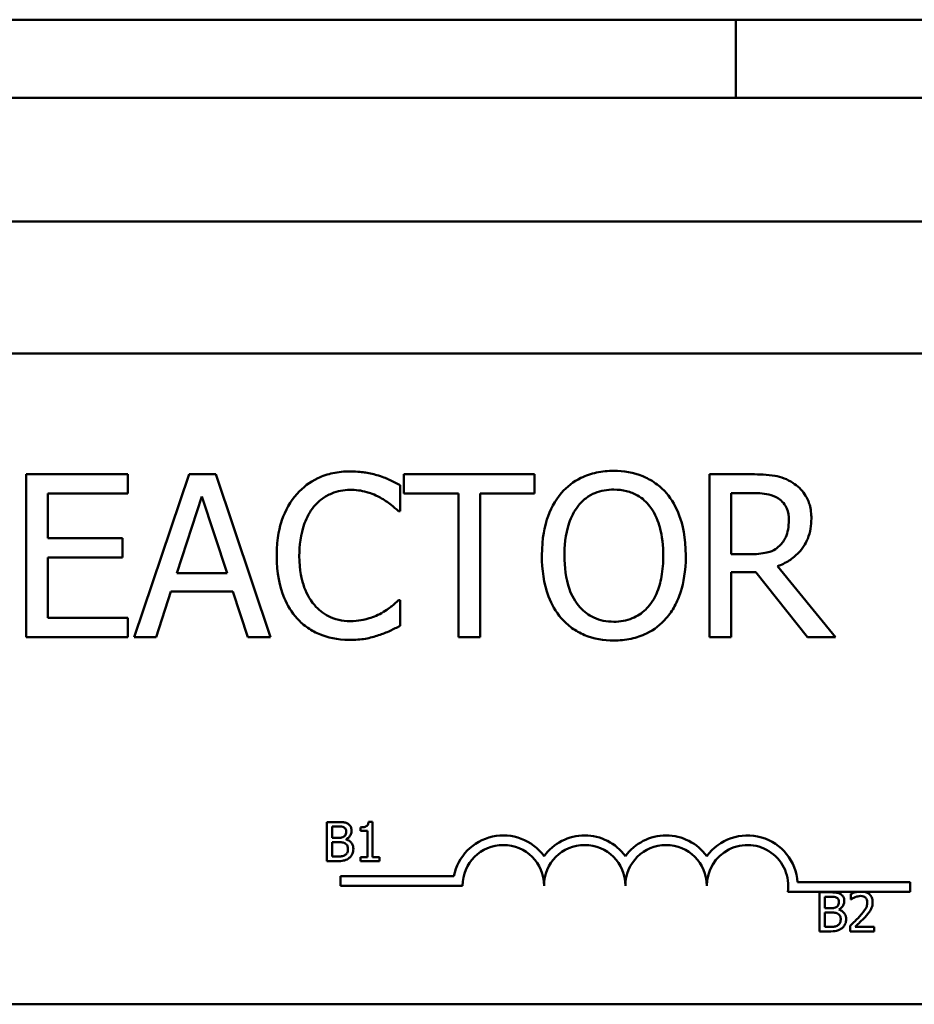
# Model space of a CAD drawing. Units: inches. Extents: x 0.05 to 2.15, y 0.02 to 1.67.
# Drawn here: x 0.85 to 0.87, y 0.81 to 0.82 of the extents above; entities that cross this region are included whole.
import ezdxf

# ---------------------------------------------------------------- set-up
doc = ezdxf.new("R2010")
doc.units = ezdxf.units.IN
doc.header["$LTSCALE"] = 0.1
doc.header["$MEASUREMENT"] = 0
doc.layers.add('Visible (ANSI)', color=7, linetype='Continuous', lineweight=50)

msp = doc.modelspace()

# ---------------------------------------------------------------- linework, layer by layer
at = {"layer": 'Visible (ANSI)'}
for p, q in [((0.8640009350305184, 0.8215925528536185), (0.8465009350305184, 0.8215925528536185)), ((0.8640009350305184, 0.8203925528536185), (0.8640009350305184, 0.8215925528536185)), ((0.8640009350305184, 0.8215925528536185), (0.8640009350305184, 0.8203925528536185)), ((0.8815009350305185, 0.8215925528536185), (0.8640009350305184, 0.8215925528536185)), ((0.8352347164247916, 0.8203925528536187), (0.8927671536362453, 0.8203925528536187)), ((0.8321278257276551, 0.8184925528536187), (0.8958740443333818, 0.8184925528536187)), ((0.8396921373039361, 0.8164647636222474), (0.8878921373039359, 0.8164647636222477)), ((0.8546657576606174, 0.8146079086626613), (0.8531017382351601, 0.8146079086626613)), ((0.8531017382351601, 0.8146079086626613), (0.8531017382351601, 0.8121079087002074)), ((0.8546657576606174, 0.8143121226055152), (0.8546657576606174, 0.8146079086626613)), ((0.8556037641295121, 0.8146079086626613), (0.8547609764598357, 0.8121079087002074)), ((0.8560130023729609, 0.8146079086626613), (0.8556037641295121, 0.8146079086626613)), ((0.8568557900426373, 0.8121079087002074), (0.8560130023729609, 0.8146079086626613)), ((0.8609117057029552, 0.8146079086626613), (0.8589019812598806, 0.8146079086626613)), ((0.8589019812598806, 0.8146079086626613), (0.8589019812598806, 0.8143121226055152)), ((0.8609117057029552, 0.8143121226055153), (0.8609117057029552, 0.8146079086626613)), ((0.8642423377436959, 0.8146079086626613), (0.8635980914000491, 0.8146079086626613)), ((0.8635980914000491, 0.8146079086626613), (0.8635980914000491, 0.8121079087002074)), ((0.8588472810986276, 0.8140406477311483), (0.8588472810986276, 0.8144417822470039)), ((0.8534339910664748, 0.813627357623903), (0.8534339910664748, 0.8143121226055152)), ((0.8534339910664748, 0.8143121226055152), (0.8546657576606174, 0.8143121226055152)), ((0.855415352462974, 0.8130904856708641), (0.8558002795236435, 0.8142675521037535)), ((0.8558002795236435, 0.8142675521037535), (0.8561872325162111, 0.8130904856708641)), ((0.8589019812598806, 0.8143121226055152), (0.8597407170657607, 0.8143121226055152)), ((0.8597407170657607, 0.8143121226055152), (0.8597407170657607, 0.8121079087002074)), ((0.860072969897075, 0.8121079087002074), (0.860072969897075, 0.8143121226055152)), ((0.860072969897075, 0.8143121226055152), (0.8609117057029552, 0.8143121226055152)), ((0.8639303442313638, 0.8143202263331083), (0.8642605711307801, 0.8143202263331083)), ((0.8639303442313638, 0.8133801939323152), (0.8639303442313638, 0.8143202263331083)), ((0.85882094398395, 0.8140406477311483), (0.8588472810986276, 0.8140406477311483)), ((0.8545826944527888, 0.813627357623903), (0.8534339910664748, 0.813627357623903)), ((0.8545826944527888, 0.813331571566757), (0.8545826944527888, 0.813627357623903)), ((0.8534339910664748, 0.8124036947573534), (0.8534339910664748, 0.813331571566757)), ((0.8534339910664748, 0.813331571566757), (0.8545826944527888, 0.813331571566757)), ((0.8642220784247134, 0.8133801939323152), (0.8639303442313638, 0.8133801939323152)), ((0.8655328563628881, 0.8121079087002074), (0.8646434722595516, 0.8131958341295735)), ((0.8561872325162111, 0.8130904856708641), (0.855415352462974, 0.8130904856708641)), ((0.8639303442313638, 0.8121079087002074), (0.8639303442313638, 0.8131026412622535)), ((0.8639303442313638, 0.8131026412622535), (0.8643112194282369, 0.8131026412622535)), ((0.8643112194282369, 0.8131026412622535), (0.8651013328685586, 0.8121079087002074)), ((0.8550972811549469, 0.8121079087002074), (0.8553241855275523, 0.8128068552051074)), ((0.8553241855275523, 0.8128068552051074), (0.856278399451633, 0.8128068552051074)), ((0.856278399451633, 0.8128068552051074), (0.8565053038242382, 0.8121079087002074)), ((0.8588472810986274, 0.8126751696317205), (0.8588229699158485, 0.8126751696317205)), ((0.8588472810986276, 0.8122780869796613), (0.8588472810986276, 0.8126751696317205)), ((0.8546657576606174, 0.8124036947573536), (0.8534339910664748, 0.8124036947573536)), ((0.8546657576606174, 0.8121079087002074), (0.8546657576606174, 0.8124036947573536)), ((0.8531017382351601, 0.8121079087002074), (0.8546657576606174, 0.8121079087002074)), ((0.8547609764598357, 0.8121079087002074), (0.8550972811549469, 0.8121079087002074)), ((0.8565053038242382, 0.8121079087002074), (0.8568557900426373, 0.8121079087002074)), ((0.8597407170657604, 0.8121079087002074), (0.860072969897075, 0.8121079087002074)), ((0.8635980914000491, 0.8121079087002074), (0.8639303442313638, 0.8121079087002074)), ((0.8651013328685586, 0.8121079087002074), (0.8655328563628881, 0.8121079087002074)), ((0.857720235588806, 0.8092654516892995), (0.857720235588806, 0.8086654516818841)), ((0.8578792307285343, 0.8092654516892995), (0.857720235588806, 0.8092654516892995)), ((0.8577999762705047, 0.8090218536311834), (0.8577999762705047, 0.8091973803756545)), ((0.8577999762705047, 0.8091973803756545), (0.857876313386521, 0.8091973803756545)), ((0.8584228287903582, 0.809267396583975), (0.8583605921607395, 0.809267396583975)), ((0.8584228287903582, 0.8087267158641648), (0.8584228287903582, 0.809267396583975)), ((0.8582366051251717, 0.8091837661129252), (0.8582366051251717, 0.8091288228383403)), ((0.8582366051251717, 0.8091288228383403), (0.8583455192270042, 0.8091288228383403)), ((0.8583455192270042, 0.8091288228383403), (0.8583455192270042, 0.8087267158641648)), ((0.8578904138729191, 0.8090218536311834), (0.8577999762705047, 0.8090218536311834)), ((0.8577999762705047, 0.8087335229955295), (0.8577999762705047, 0.8089552409885451)), ((0.8577999762705047, 0.8089552409885451), (0.8578904138729191, 0.8089552409885451)), ((0.8580148871321558, 0.8089990011187456), (0.8580148871321558, 0.8090019184607588)), ((0.8578646440184677, 0.8087335229955295), (0.8577999762705047, 0.8087335229955295)), ((0.857720235588806, 0.8086654516818841), (0.8578923587675946, 0.8086654516818841)), ((0.8583455192270042, 0.8087267158641648), (0.8582366051251717, 0.8087267158641648)), ((0.8582366051251717, 0.8087267158641648), (0.8582366051251717, 0.8086654516818841)), ((0.8582366051251717, 0.8086654516818841), (0.858529311773846, 0.8086654516818841)), ((0.858529311773846, 0.8087267158641648), (0.8584228287903582, 0.8087267158641648)), ((0.858529311773846, 0.8086654516818841), (0.858529311773846, 0.8087267158641648)), ((0.8579306451179709, 0.8082873253501066), (0.8579306451179709, 0.8084343054929698)), ((0.8579306451179709, 0.8084343054929698), (0.8596727861742671, 0.8084343054929698)), ((0.859805645117971, 0.8082873253501066), (0.8579306451179709, 0.8082873253501066)), ((0.864950842215182, 0.8083397636222475), (0.8666806451179709, 0.8083397636222475)), ((0.8666806451179709, 0.8083397636222475), (0.8666806451179709, 0.8081927834793841)), ((0.8658674967357578, 0.8081927834793841), (0.8647984532068465, 0.8081927834793841)), ((0.8652886990838121, 0.8081857136583837), (0.8652886990838121, 0.8075857136509687)), ((0.8654476942235405, 0.8081857136583837), (0.8652886990838121, 0.8081857136583837)), ((0.865770546739686, 0.808162374922277), (0.865770546739686, 0.8080767995565517)), ((0.8659791330349897, 0.8081927834793841), (0.8658674967357578, 0.8081927834793841)), ((0.8666806451179709, 0.8081927834793841), (0.8659791330349897, 0.8081927834793841)), ((0.8653684397655107, 0.8079421156002679), (0.8653684397655107, 0.8081176423447388)), ((0.8653684397655107, 0.8081176423447388), (0.865444776881527, 0.8081176423447388)), ((0.865770546739686, 0.8080767995565517), (0.8657749227527061, 0.8080767995565517)), ((0.865458877367925, 0.8079421156002679), (0.8653684397655107, 0.8079421156002679)), ((0.8653684397655107, 0.8076537849646138), (0.8653684397655107, 0.8078755029576294)), ((0.8653684397655107, 0.8078755029576294), (0.865458877367925, 0.8078755029576294)), ((0.8655833506271617, 0.8079192630878299), (0.8655833506271617, 0.8079221804298432)), ((0.8652886990838121, 0.8075857136509687), (0.8654608222626006, 0.8075857136509687)), ((0.8654331075134734, 0.8076537849646138), (0.8653684397655107, 0.8076537849646138)), ((0.8657579049242949, 0.807670802793025), (0.8657579049242949, 0.8075857136509687)), ((0.8657579049242949, 0.8075857136509687), (0.8661279211363233, 0.8075857136509687)), ((0.8661279211363233, 0.8076552436356204), (0.8658332695929736, 0.8076552436356204)), ((0.8661279211363233, 0.8075857136509687), (0.8661279211363233, 0.8076552436356204)), ((0.8878921373039359, 0.8064647636222478), (0.8396921373039361, 0.8064647636222474))]:
    msp.add_line(p, q, dxfattribs=at)
for centre, radius, start, end in [((0.8604306451179708, 0.8082873253501066), 0.0007719801428635, 35.94251469294682, 169.0242400062516), ((0.861680645117971, 0.8082873253501066), 0.0007719801428608, 35.94251469294955, 144.0574853070481), ((0.862930645117971, 0.8082873253501066), 0.0007719801428644, 35.94251469294998, 144.05748530705), ((0.8641806451179709, 0.8082873253501066), 0.0007719801428826, 3.894927878497806, 144.0574853070511), ((0.8604306451179708, 0.8082873253501066), 0.0006249999999966, 0, 180), ((0.861680645117971, 0.8082873253501066), 0.000625, 0, 180), ((0.862930645117971, 0.8082873253501066), 0.000625, 0, 180), ((0.8641806451179709, 0.8082873253501066), 0.000625, 351.2996422013241, 180)]:
    msp.add_arc(centre, radius, start, end, dxfattribs=at)
for points, knots in [([(0.8580754010453903, 0.8146524791644228), (0.8579872998348157, 0.8146524791644228), (0.8578993815463093, 0.8146444795435698), (0.8577322738359665, 0.8146089838963684), (0.8576548456499624, 0.8145831261048924), (0.8574582851710459, 0.8144890103901328), (0.8573528617086656, 0.8144088589366058), (0.8572630023541877, 0.8143080707417187)], [-0.2333399592350466, -0.2333399592350466, -0.2333399592350466, -0.2333399592350466, -0.1660631015724561, -0.1660631015724561, -0.1028924732033407, -0.1028924732033407, 0, 0, 0, 0]), ([(0.8585150282673129, 0.8145876493436786), (0.8584486726320957, 0.8146078445370059), (0.858379839774779, 0.8146229474476291), (0.8582764897547969, 0.814640014423406), (0.85819532379424, 0.8146524791644228), (0.8580754010453903, 0.8146524791644228)], [-0.2703579995885948, -0.2703579995885948, -0.2703579995885948, -0.2703579995885948, -0.0913811346235546, -0.0913811346235546, 0, 0, 0, 0]), ([(0.8621272648419115, 0.8146605828920161), (0.862037514684604, 0.8146605828920161), (0.86194795582376, 0.8146523405161049), (0.8617777137612815, 0.8146156841334651), (0.8616986373000216, 0.8145888981851186), (0.8615077659083118, 0.8144957270838514), (0.8614078097900723, 0.8144188754978557), (0.8613229698783023, 0.8143222522650065)], [-0.2297756663955949, -0.2297756663955949, -0.2297756663955949, -0.2297756663955949, -0.161846954870214, -0.161846954870214, -0.097981051555008, -0.097981051555008, 0, 0, 0, 0]), ([(0.8629335857374195, 0.8143222522650065), (0.8628846380293843, 0.8143774932497893), (0.8628300461825128, 0.8144264358615011), (0.8626955103473996, 0.8145215883395541), (0.8626239730721543, 0.8145562617286586), (0.8624310121203334, 0.8146365667789346), (0.8622802598836056, 0.8146605828920161), (0.8621272648419115, 0.8146605828920161)], [-0.1938256649250934, -0.1938256649250934, -0.1938256649250934, -0.1938256649250934, -0.1592283778506054, -0.1592283778506054, -0.1165822217707407, -0.1165822217707407, 0, 0, 0, 0]), ([(0.8588472810986276, 0.8144417822470039), (0.8587925656041043, 0.8144711417806503), (0.858736856544565, 0.8144985499754), (0.8586511497337145, 0.8145367566260201), (0.8585907974009934, 0.8145630243752323), (0.8585150282673129, 0.8145876493436786)], [-0.1794686630460254, -0.1794686630460254, -0.1794686630460254, -0.1794686630460254, -0.0607087398473381, -0.0607087398473381, 0, 0, 0, 0]), ([(0.8648784803597497, 0.8144762230892743), (0.8648357829445112, 0.8145038121883516), (0.8647908331033386, 0.8145273137333495), (0.8646976933808709, 0.8145638190458184), (0.8646505185209642, 0.8145767972227368), (0.8644833458883499, 0.8146036851286815), (0.8643624566945479, 0.8146079086626613), (0.8642423377436959, 0.8146079086626613)], [-0.1677597780295484, -0.1677597780295484, -0.1677597780295484, -0.1677597780295484, -0.129022708973428, -0.129022708973428, -0.0915306405492382, -0.0915306405492382, 0, 0, 0, 0]), ([(0.8575202957052669, 0.8141115553475874), (0.8575581116914566, 0.8141557929163376), (0.8576002112335575, 0.8141956234163658), (0.8576929765039913, 0.8142639391002084), (0.8577423773998951, 0.8142917592648199), (0.8578836887490287, 0.8143508500280384), (0.8579767505788956, 0.8143688486986665), (0.8580733751134918, 0.8143688486986665)], [-0.1607012014141635, -0.1607012014141635, -0.1607012014141635, -0.1607012014141635, -0.1167143270556264, -0.1167143270556264, -0.0736278953623606, -0.0736278953623606, 0, 0, 0, 0]), ([(0.8580733751134918, 0.8143688486986665), (0.8581597505439832, 0.8143688486986665), (0.8582488117700838, 0.8143600577484207), (0.8583717558269816, 0.8143235068125863), (0.8584501133759141, 0.8142986778215334), (0.8585393394500918, 0.8142493187166691)], [-0.2383759059720605, -0.2383759059720605, -0.2383759059720605, -0.2383759059720605, -0.077700141054586, -0.077700141054586, 0, 0, 0, 0]), ([(0.8615741854336864, 0.8141135812794857), (0.861609827057846, 0.8141597057342803), (0.8616501712598003, 0.8142018439618977), (0.8617480702716731, 0.8142789164862787), (0.8617969826024181, 0.8143040127410092), (0.8619293839348031, 0.8143584517797757), (0.8620294273207626, 0.8143729005624628), (0.86212929077381, 0.8143729005624628)], [-0.1379880132998431, -0.1379880132998431, -0.1379880132998431, -0.1379880132998431, -0.1090307216780961, -0.1090307216780961, -0.0760959512220144, -0.0760959512220144, 0, 0, 0, 0]), ([(0.86212929077381, 0.8143729005624628), (0.862194441862901, 0.8143729005624628), (0.8622593071974392, 0.8143661017532123), (0.8623817114377288, 0.8143357475050088), (0.8624387709024322, 0.8143134704540099), (0.8625667523542011, 0.8142397691293981), (0.8626297400187528, 0.8141823227172421), (0.8626823701820352, 0.8141135812794857)], [-0.1623055993407155, -0.1623055993407155, -0.1623055993407155, -0.1623055993407155, -0.1125338548168302, -0.1125338548168302, -0.0659705404690317, -0.0659705404690317, 0, 0, 0, 0]), ([(0.8651621108255064, 0.813929221476744), (0.8651621108255064, 0.8139991133879863), (0.8651549034349967, 0.8140700285032558), (0.8651226868354434, 0.8141853637850447), (0.8651008114519946, 0.8142407891042944), (0.8650104840244516, 0.8143724564272145), (0.8649499528245316, 0.8144300408812615), (0.8648784803597497, 0.8144762230892743)], [-0.2014196562178551, -0.2014196562178551, -0.2014196562178551, -0.2014196562178551, -0.1216699249590893, -0.1216699249590893, -0.0648421685226672, -0.0648421685226672, 0, 0, 0, 0]), ([(0.8572630023541877, 0.8143080707417187), (0.857158185799676, 0.8141892786466055), (0.8570824954663931, 0.814052711353813), (0.8569998867580745, 0.8138122049878216), (0.8569510088418555, 0.8136392703688168), (0.8569510088418555, 0.8133558827495359)], [-0.5727352400733735, -0.5727352400733735, -0.5727352400733735, -0.5727352400733735, -0.2159413658918252, -0.2159413658918252, 0, 0, 0, 0]), ([(0.8585393394500918, 0.8142493187166691), (0.8585973835759352, 0.8142173352187553), (0.8586562721069059, 0.814180073384052), (0.8587459404471252, 0.8141062288685773), (0.8587840887149067, 0.8140741525211879), (0.85882094398395, 0.8140406477311483)], [-0.0885148321630005, -0.0885148321630005, -0.0885148321630005, -0.0885148321630005, -0.0379540398214359, -0.0379540398214359, 0, 0, 0, 0]), ([(0.8613229698783023, 0.8143222522650065), (0.8612216953488188, 0.8142010081099911), (0.8611501249116994, 0.8140611532844207), (0.8610709185873558, 0.8138183910435755), (0.8610231319573596, 0.8136417250835452), (0.8610231319573596, 0.8133579086814345)], [-0.5669913934971327, -0.5669913934971327, -0.5669913934971327, -0.5669913934971327, -0.2162680984083481, -0.2162680984083481, 0, 0, 0, 0]), ([(0.863233423658362, 0.8133579086814345), (0.863233423658362, 0.8136407719932558), (0.8631847231460656, 0.8138360794896335), (0.8630856235077689, 0.8141011127801364), (0.8630211274940149, 0.8142197033501377), (0.8629335857374195, 0.8143222522650065)], [-0.2156543019842401, -0.2156543019842401, -0.2156543019842401, -0.2156543019842401, -0.1027424668175202, -0.1027424668175202, 0, 0, 0, 0]), ([(0.8642605711307801, 0.8143202263331083), (0.8643165235573969, 0.8143202263331083), (0.8644198653233189, 0.8143178499586626), (0.8645601158012134, 0.8142856320570858), (0.864611425402567, 0.8142655158432747), (0.8646576537828394, 0.8142351371933813)], [-0.1096682322672266, -0.1096682322672266, -0.1096682322672266, -0.1096682322672266, -0.0421512442160299, -0.0421512442160299, 0, 0, 0, 0]), ([(0.8646576537828394, 0.8142351371933813), (0.8646857731178496, 0.8142161566422494), (0.8647110585690683, 0.8141938429424993), (0.8647575484480201, 0.814137420171172), (0.8647727342498313, 0.8141078600056664), (0.8648064849455089, 0.8140260636586253), (0.8648156764709038, 0.8139646138315544), (0.8648156764709038, 0.8139028843620666)], [-0.0850331538469161, -0.0850331538469161, -0.0850331538469161, -0.0850331538469161, -0.06740103297738, -0.06740103297738, -0.0470378557497994, -0.0470378557497994, 0, 0, 0, 0]), ([(0.857297443196458, 0.8133558827495359), (0.857297443196458, 0.813504788062895), (0.8573142373476405, 0.8136817145552138), (0.8574116742943907, 0.8139474952234641), (0.8574576378377559, 0.81403564293118), (0.8575202957052669, 0.8141115553475874)], [-0.2157824535434398, -0.2157824535434398, -0.2157824535434398, -0.2157824535434398, -0.0750045828860413, -0.0750045828860413, 0, 0, 0, 0]), ([(0.8613695663119623, 0.8133579086814345), (0.8613695663119623, 0.8134885172288656), (0.8613809415552092, 0.813677322219728), (0.8614730255535475, 0.8139506447884542), (0.8615153549467283, 0.814037942081968), (0.8615741854336864, 0.8141135812794857)], [-0.2198636208872998, -0.2198636208872998, -0.2198636208872998, -0.2198636208872998, -0.073018187875771, -0.073018187875771, 0, 0, 0, 0]), ([(0.8626823701820352, 0.8141135812794857), (0.8627707438989967, 0.813999431895077), (0.8628128560094619, 0.8138694344979706), (0.8628728644426518, 0.8136554421607456), (0.8628869893037595, 0.8135042984675461), (0.8628869893037595, 0.8133579086814345)], [-0.1691983516915855, -0.1691983516915855, -0.1691983516915855, -0.1691983516915855, -0.1115490170170672, -0.1115490170170672, 0, 0, 0, 0]), ([(0.8646434722595516, 0.8131958341295735), (0.8647051265968901, 0.8132188238824793), (0.86476430887496, 0.8132475389986122), (0.8648723551836127, 0.8133168993489474), (0.8649205380685288, 0.8133562228356861), (0.8650489785667353, 0.8134905637596057), (0.8650883780021343, 0.8135747005248802), (0.865146201310557, 0.8137169057426319), (0.8651621108255064, 0.8138226798110924), (0.8651621108255064, 0.813929221476744)], [-0.1541802801794626, -0.1541802801794626, -0.1541802801794626, -0.1541802801794626, -0.1350938808863236, -0.1350938808863236, -0.1169396808030318, -0.1169396808030318, -0.0811847492265345, -0.0811847492265345, 0, 0, 0, 0]), ([(0.8648156764709038, 0.8139028843620666), (0.8648156764709038, 0.8138559757761386), (0.8648122955884089, 0.8138084723871013), (0.8647954463593841, 0.8137158705287157), (0.8647831394478815, 0.8136769576348957), (0.8647458471539055, 0.8135928287770321), (0.8647143902265005, 0.8135481309518079), (0.8646738612380254, 0.8135098535738038)], [-0.0976001405071869, -0.0976001405071869, -0.0976001405071869, -0.0976001405071869, -0.070122139334884, -0.070122139334884, -0.0424794092233517, -0.0424794092233517, 0, 0, 0, 0]), ([(0.8646738612380254, 0.8135098535738038), (0.8646477421373433, 0.8134837344731218), (0.8646184983472549, 0.8134617966267526), (0.8645392425662617, 0.8134190565982592), (0.8644975296771178, 0.8134093112083393), (0.8643964995066982, 0.8133869594007243), (0.8643079271926971, 0.8133801939323152), (0.8642220784247133, 0.8133801939323152)], [-0.0880864520073799, -0.0880864520073799, -0.0880864520073799, -0.0880864520073799, -0.0787870061911356, -0.0787870061911356, -0.0654167612035541, -0.0654167612035541, 0, 0, 0, 0]), ([(0.8569510088418555, 0.8133558827495359), (0.8569510088418555, 0.8130868374446182), (0.8569954990676651, 0.8128798215738919), (0.8571133776215035, 0.8125940590723878), (0.8571785122216573, 0.8124850700464273), (0.8572650282860859, 0.812391539165964)], [-0.235580421387406, -0.235580421387406, -0.235580421387406, -0.235580421387406, -0.0970856631538322, -0.0970856631538322, 0, 0, 0, 0]), ([(0.8575283994328597, 0.8126002101514849), (0.8574512756195392, 0.8126918856276962), (0.8573971054467566, 0.8127996026475613), (0.8573375341083078, 0.8129783166629078), (0.857297443196458, 0.8131165178302131), (0.857297443196458, 0.8133558827495359)], [-0.500717622039279, -0.500717622039279, -0.500717622039279, -0.500717622039279, -0.1823960685240904, -0.1823960685240904, 0, 0, 0, 0]), ([(0.8610231319573596, 0.8133579086814345), (0.8610231319573596, 0.8131447239499621), (0.8610508042432146, 0.8129301000746155), (0.8611722212101742, 0.8126085322085455), (0.8612354031181855, 0.8124943846623507), (0.8613209439464039, 0.8123955910297604)], [-0.2619602995715855, -0.2619602995715855, -0.2619602995715855, -0.2619602995715855, -0.0995786052939657, -0.0995786052939657, 0, 0, 0, 0]), ([(0.86212929077381, 0.8123429168004058), (0.8620743365034561, 0.8123429168004058), (0.86201951991177, 0.8123478489563817), (0.8619151109014405, 0.812369607501573), (0.8618662186891461, 0.8123855397399244), (0.8617392687065937, 0.8124450897136813), (0.8616701284681854, 0.812498057570393), (0.8615305853338899, 0.8126518021431689), (0.8614799556520143, 0.8127495519501493), (0.8613883288490274, 0.8130058207994668), (0.8613695663119623, 0.8131866179914217), (0.8613695663119623, 0.8133579086814345)], [-0.3323175091414352, -0.3323175091414352, -0.3323175091414352, -0.3323175091414352, -0.2970307405559884, -0.2970307405559884, -0.2638386809923998, -0.2638386809923998, -0.2069973532963166, -0.2069973532963166, -0.1305235057897265, -0.1305235057897265, 0, 0, 0, 0]), ([(0.8628869893037595, 0.8133579086814345), (0.8628869893037595, 0.8132505420359608), (0.8628796538212696, 0.8131409300142918), (0.862844451829479, 0.8129449061649008), (0.8628193606605506, 0.8128553293653897), (0.8627276525323418, 0.8126514900961739), (0.8626637548710732, 0.8125781053345384), (0.8625568576107285, 0.8124732177789868), (0.8624883348757629, 0.8124270087042192), (0.8623210898886648, 0.812358196274625), (0.8622260154422713, 0.8123429168004058), (0.86212929077381, 0.8123429168004058)], [-0.2634426783987504, -0.2634426783987504, -0.2634426783987504, -0.2634426783987504, -0.2226489589256015, -0.2226489589256015, -0.1878041533086097, -0.1878041533086097, -0.1377838662501471, -0.1377838662501471, -0.0737041973676205, -0.0737041973676205, 0, 0, 0, 0]), ([(0.8629335857374195, 0.8123955910297604), (0.8629836123752825, 0.8124525658117713), (0.8630261789909356, 0.81251502469217), (0.8631011324936192, 0.8126536886721343), (0.8631320212491536, 0.8127297980356738), (0.8631968219864342, 0.8129369898667155), (0.863233423658362, 0.8131159398789105), (0.863233423658362, 0.8133579086814345)], [-0.3991837947429867, -0.3991837947429867, -0.3991837947429867, -0.3991837947429867, -0.2958610228399536, -0.2958610228399536, -0.1843802275233292, -0.1843802275233292, 0, 0, 0, 0]), ([(0.8588229699158485, 0.8126751696317205), (0.8587917422047802, 0.8126439419206525), (0.8587506545978927, 0.8126094169101016), (0.8586975560666013, 0.8125666210789113), (0.8586468531968895, 0.812526186581627), (0.8585575728371763, 0.8124746023737927)], [-0.2189741949536669, -0.2189741949536669, -0.2189741949536669, -0.2189741949536669, -0.0785707106149066, -0.0785707106149066, 0, 0, 0, 0]), ([(0.8580733751134918, 0.8123510205279988), (0.8580159608350987, 0.8123510205279988), (0.8579591982389038, 0.8123572384995542), (0.8578379057743067, 0.8123857098219236), (0.8577841841418983, 0.8124079856673667), (0.8576605421571158, 0.8124707306164618), (0.8575891534858099, 0.8125289409739856), (0.8575283994328597, 0.8126002101514849)], [-0.1349581205920105, -0.1349581205920105, -0.1349581205920105, -0.1349581205920105, -0.1056508208885489, -0.1056508208885489, -0.071361414366008, -0.071361414366008, 0, 0, 0, 0]), ([(0.8572650282860859, 0.812391539165964), (0.8573143093463947, 0.8123375963837339), (0.8573688022066761, 0.8122895404653775), (0.8574888328522478, 0.8122064423261353), (0.8575528484450881, 0.8121724140660423), (0.8577252458437838, 0.812103624956218), (0.8578718600508916, 0.8120633381984458), (0.8580693232496955, 0.8120633381984458)], [-0.3453930945563242, -0.3453930945563242, -0.3453930945563242, -0.3453930945563242, -0.2478358375706546, -0.2478358375706546, -0.1504669574885727, -0.1504669574885727, 0, 0, 0, 0]), ([(0.8585575728371763, 0.8124746023737927), (0.8584891534216103, 0.8124367533353947), (0.8584148697177836, 0.8124081930105033), (0.8583021247748437, 0.8123755808369255), (0.8582116403546608, 0.8123510205279988), (0.8580733751134918, 0.8123510205279988)], [-0.3154135325785841, -0.3154135325785841, -0.3154135325785841, -0.3154135325785841, -0.1053581137706002, -0.1053581137706002, 0, 0, 0, 0]), ([(0.8613209439464039, 0.8123955910297604), (0.8613701102439856, 0.8123396896229211), (0.8614246694070926, 0.8122896129168818), (0.861542892567124, 0.8122044483473914), (0.8616064702567008, 0.8121684193557145), (0.8618200568096736, 0.8120792966117637), (0.8619726808669982, 0.8120552344708528), (0.8621272648419115, 0.8120552344708528)], [-0.2374481388471066, -0.2374481388471066, -0.2374481388471066, -0.2374481388471066, -0.1763109401763512, -0.1763109401763512, -0.1177929888839852, -0.1177929888839852, 0, 0, 0, 0]), ([(0.8621272648419115, 0.8120552344708528), (0.8622164608637277, 0.8120552344708528), (0.862305314941414, 0.8120634823161647), (0.862474100435058, 0.8120994598132751), (0.8625554006911105, 0.8121261303843557), (0.8627475060542547, 0.8122193967427421), (0.8628477151441668, 0.812298421674238), (0.8629335857374195, 0.8123955910297604)], [-0.2310922883059959, -0.2310922883059959, -0.2310922883059959, -0.2310922883059959, -0.1627208217187889, -0.1627208217187889, -0.098812458161309, -0.098812458161309, 0, 0, 0, 0]), ([(0.8585150282673129, 0.8121362717467832), (0.8585736179122415, 0.812154652811859), (0.8586359397598092, 0.8121772368488077), (0.8587430386667932, 0.8122292988174807), (0.8587950697068327, 0.8122538914566344), (0.8588472810986276, 0.8122780869796613)], [-0.0907408094990404, -0.0907408094990404, -0.0907408094990404, -0.0907408094990404, -0.0438494604397708, -0.0438494604397708, 0, 0, 0, 0]), ([(0.8580693232496955, 0.8120633381984458), (0.8581534664748408, 0.8120633381984458), (0.8582410526190395, 0.8120676054523555), (0.8583810827810527, 0.812095002657967), (0.8584486685595036, 0.8121141518441801), (0.8585150282673129, 0.8121362717467832)], [-0.1087260872858634, -0.1087260872858634, -0.1087260872858634, -0.1087260872858634, -0.0533013466711171, -0.0533013466711171, 0, 0, 0, 0]), ([(0.857876313386521, 0.8091973803756545), (0.8578992929994866, 0.8091973803756545), (0.8579223996212627, 0.8091974981404318), (0.8579593275411856, 0.8091928107271819), (0.8579727459164042, 0.8091886860828218), (0.8579852274883535, 0.8091818212182497)], [-0.0283653478735768, -0.0283653478735768, -0.0283653478735768, -0.0283653478735768, -0.0108545824506724, -0.0108545824506724, 0, 0, 0, 0]), ([(0.8580367671972563, 0.8092411405058548), (0.8580091952574971, 0.8092563050727223), (0.857986098124274, 0.8092599542664618), (0.857949406809202, 0.8092646796630999), (0.8579117176679194, 0.8092654516892995), (0.8578792307285343, 0.8092654516892995)], [-0.0348056444198384, -0.0348056444198384, -0.0348056444198384, -0.0348056444198384, -0.0247550478112343, -0.0247550478112343, 0, 0, 0, 0]), ([(0.8580990038268748, 0.809130281509347), (0.8580990038268748, 0.809147122893269), (0.8580968105606341, 0.8091639706399556), (0.8580852773913179, 0.8091970443439768), (0.858077267306035, 0.8092077283534862), (0.8580627293128653, 0.8092249368750785), (0.8580503659313681, 0.8092340366895276), (0.8580367671972563, 0.8092411405058548)], [-0.0222312037054625, -0.0222312037054625, -0.0222312037054625, -0.0222312037054625, -0.0171616827036704, -0.0171616827036704, -0.0116909221626213, -0.0116909221626213, 0, 0, 0, 0]), ([(0.8583605921607395, 0.809267396583975), (0.8583599434583321, 0.80925928780388), (0.8583587074442997, 0.8092510792266802), (0.8583547770670769, 0.8092364360614633), (0.8583522743657916, 0.8092297953521157), (0.8583451442508971, 0.8092170094811489), (0.8583404535936479, 0.8092111261076841), (0.8583312121916385, 0.8092034674653998), (0.8583237639228581, 0.8091979574520776), (0.8582884796676706, 0.8091860097777228), (0.8582622398974734, 0.8091837661129252), (0.8582366051251717, 0.8091837661129252)], [-0.1005438135456329, -0.1005438135456329, -0.1005438135456329, -0.1005438135456329, -0.0762723394811749, -0.0762723394811749, -0.0553229370281992, -0.0553229370281992, -0.0326179861171775, -0.0326179861171775, -0.019533696493881, -0.019533696493881, 0, 0, 0, 0]), ([(0.8579823101463402, 0.8090417888016078), (0.8579710612585643, 0.809034577976111), (0.857958663519247, 0.8090286066007886), (0.8579321666288606, 0.8090227990631698), (0.8579121330550176, 0.8090218536311834), (0.8578904138729191, 0.8090218536311834)], [-0.0326437429312688, -0.0326437429312688, -0.0326437429312688, -0.0326437429312688, -0.0165500167590546, -0.0165500167590546, 0, 0, 0, 0]), ([(0.8580158595794939, 0.8091190983649624), (0.8580158595794939, 0.8091066806401109), (0.8580147636441234, 0.8090935921594027), (0.8580085964791772, 0.8090710922617175), (0.8580048595401558, 0.8090644022715533), (0.8579964147783687, 0.8090524386361565), (0.8579898459637423, 0.8090465482652307), (0.8579823101463402, 0.8090417888016078)], [-0.0161427114788373, -0.0161427114788373, -0.0161427114788373, -0.0161427114788373, -0.0111577059755287, -0.0111577059755287, -0.0067916832968825, -0.0067916832968825, 0, 0, 0, 0]), ([(0.8579852274883535, 0.8091818212182497), (0.857990742684329, 0.809178645802385), (0.8579957037077408, 0.8091747397650046), (0.8580048336722816, 0.8091643788733373), (0.8580076928318332, 0.8091587759847655), (0.8580141435553468, 0.8091431209153311), (0.8580158595794939, 0.8091310811056381), (0.8580158595794939, 0.8091190983649624)], [-0.0161124095375611, -0.0161124095375611, -0.0161124095375611, -0.0161124095375611, -0.0128948990641986, -0.0128948990641986, -0.0091308483948797, -0.0091308483948797, 0, 0, 0, 0]), ([(0.8580148871321558, 0.8090019184607588), (0.8580320557837332, 0.8090101848485552), (0.8580476004787673, 0.8090209161218384), (0.8580700106925441, 0.8090442863992915), (0.858080964523099, 0.8090583139358127), (0.8580958250268619, 0.809094000244282), (0.8580990038268748, 0.8091118670337282), (0.8580990038268748, 0.809130281509347)], [-0.0515169685048804, -0.0515169685048804, -0.0515169685048804, -0.0515169685048804, -0.0294555135810952, -0.0294555135810952, -0.0140318304215189, -0.0140318304215189, 0, 0, 0, 0]), ([(0.8578904138729191, 0.8089552409885451), (0.8579121332423998, 0.8089552409885451), (0.8579362842625128, 0.8089546486349272), (0.8579618861679668, 0.8089513092559547), (0.8579777517264204, 0.8089487518101044), (0.8579954381854001, 0.8089396818311405)], [-0.0498603634415793, -0.0498603634415793, -0.0498603634415793, -0.0498603634415793, -0.015145894866914, -0.015145894866914, 0, 0, 0, 0]), ([(0.8579954381854001, 0.8089396818311405), (0.8580045657360615, 0.8089348138041211), (0.8580134396404535, 0.8089288554596596), (0.8580294350839504, 0.8089128977264852), (0.8580332164481983, 0.8089050832085138), (0.8580417955112132, 0.8088840951557864), (0.8580440605522897, 0.8088653365422963), (0.8580440605522897, 0.8088463268867127)], [-0.0232922202951217, -0.0232922202951217, -0.0232922202951217, -0.0232922202951217, -0.0192566967093377, -0.0192566967093377, -0.0144853575546036, -0.0144853575546036, 0, 0, 0, 0]), ([(0.8581272047996705, 0.808849730452395), (0.8581272047996705, 0.8088644451463494), (0.8581257536273202, 0.8088791708646814), (0.8581191149872379, 0.8089066473334952), (0.8581142943695788, 0.8089192082816222), (0.8580995213021475, 0.8089450796635616), (0.8580880379461063, 0.8089593031079306), (0.858055158211814, 0.8089845718748154), (0.8580356019665178, 0.8089933516184652), (0.8580148871321558, 0.8089990011187456)], [-0.0581001843148424, -0.0581001843148424, -0.0581001843148424, -0.0581001843148424, -0.044299210221378, -0.044299210221378, -0.0315919484232215, -0.0315919484232215, -0.01636121031506, -0.01636121031506, 0, 0, 0, 0]), ([(0.8580007866457581, 0.8087588066263119), (0.8579929282500467, 0.8087535676958374), (0.8579845694540725, 0.8087492906058589), (0.8579665465426288, 0.8087424091305804), (0.8579570235215731, 0.8087399532127655), (0.8579371884300766, 0.8087367540044595), (0.8579145951102001, 0.8087335229955295), (0.8578646440184677, 0.8087335229955295)], [-0.1097402194820666, -0.1097402194820666, -0.1097402194820666, -0.1097402194820666, -0.0746496664238405, -0.0746496664238405, -0.0380627319000225, -0.0380627319000225, 0, 0, 0, 0]), ([(0.8580440605522897, 0.8088463268867127), (0.8580440605522897, 0.8088355229538802), (0.8580431443303965, 0.8088243672766727), (0.8580381062247197, 0.8088034866182708), (0.8580344995242638, 0.8087956925501568), (0.8580226590696893, 0.8087769592117556), (0.8580122768567715, 0.808767049603778), (0.8580007866457581, 0.8087588066263119)], [-0.0230633705545257, -0.0230633705545257, -0.0230633705545257, -0.0230633705545257, -0.0168777739820375, -0.0168777739820375, -0.0107755429179566, -0.0107755429179566, 0, 0, 0, 0]), ([(0.8580649681700521, 0.8087140740487736), (0.8580757538555163, 0.8087226282131073), (0.8580852495528462, 0.8087324391703113), (0.8581008950777619, 0.8087533449255488), (0.8581087301197478, 0.8087661283350636), (0.8581236181050588, 0.8088025214212425), (0.8581272047996705, 0.8088260173475401), (0.8581272047996705, 0.808849730452395)], [-0.0432054649360448, -0.0432054649360448, -0.0432054649360448, -0.0432054649360448, -0.0299538600573677, -0.0299538600573677, -0.0180693858995456, -0.0180693858995456, 0, 0, 0, 0]), ([(0.8578923587675946, 0.8086654516818841), (0.8579459243708569, 0.8086654516818841), (0.8579757675357367, 0.8086718582916304), (0.858018890867318, 0.8086843342240374), (0.8580430328074315, 0.8086971524833234), (0.8580649681700521, 0.8087140740487736)], [-0.0342066293030336, -0.0342066293030336, -0.0342066293030336, -0.0342066293030336, -0.0211102815191572, -0.0211102815191572, 0, 0, 0, 0]), ([(0.8656052306922623, 0.808161402474939), (0.8655776587525028, 0.8081765670418066), (0.8655545616192799, 0.8081802162355461), (0.8655178703042077, 0.8081849416321842), (0.8654801811629254, 0.8081857136583837), (0.8654476942235405, 0.8081857136583837)], [-0.0348056444198505, -0.0348056444198505, -0.0348056444198505, -0.0348056444198505, -0.0247550478112342, -0.0247550478112342, 0, 0, 0, 0]), ([(0.8656674673218807, 0.8080505434784313), (0.8656674673218807, 0.8080673848623533), (0.8656652740556399, 0.8080842326090397), (0.8656537408863236, 0.8081173063130611), (0.8656457308010409, 0.8081279903225707), (0.8656311928078713, 0.8081451988441628), (0.865618829426374, 0.8081542986586121), (0.8656052306922623, 0.808161402474939)], [-0.0222312037053549, -0.0222312037053549, -0.0222312037053549, -0.0222312037053549, -0.0171616827036244, -0.0171616827036244, -0.0116909221626239, -0.0116909221626239, 0, 0, 0, 0]), ([(0.8658674967357578, 0.8081927834793841), (0.8658553379898783, 0.8081904813514083), (0.8658457428177571, 0.8081880252401026), (0.8658154452694878, 0.8081799127818229), (0.8657898256223898, 0.8081718253549748), (0.865770546739686, 0.808162374922277)], [-0.0203246946290609, -0.0203246946290609, -0.0203246946290609, -0.0203246946290609, -0.0163605853483402, -0.0163605853483402, 0, 0, 0, 0]), ([(0.8658332695929736, 0.8081098627660365), (0.8658527144569353, 0.8081179252706059), (0.8658686174787747, 0.8081218961210552), (0.8658892936045234, 0.808126950285127), (0.8659037314258043, 0.8081288254891233), (0.86591835873503, 0.8081288254891233)], [-0.0162192926612776, -0.0162192926612776, -0.0162192926612776, -0.0162192926612776, -0.0111460096300314, -0.0111460096300314, 0, 0, 0, 0]), ([(0.86591835873503, 0.8081288254891233), (0.8659376031894916, 0.8081288254891233), (0.8659511413464644, 0.8081254984731282), (0.8659718897093339, 0.8081184330417626), (0.8659824596346737, 0.8081125478180574), (0.8659917785090328, 0.8081045143056785)], [-0.0167018995279284, -0.0167018995279284, -0.0167018995279284, -0.0167018995279284, -0.0093753483871181, -0.0093753483871181, 0, 0, 0, 0]), ([(0.8661031237292098, 0.80803352565002), (0.8661031237292098, 0.8080463614407435), (0.8661021055462095, 0.8080592236796302), (0.8660975514559947, 0.8080834668713951), (0.8660942354842017, 0.8080947991747095), (0.8660819908469914, 0.80812334050632), (0.8660712592624799, 0.8081388394124372), (0.8660464809450392, 0.8081628373572431), (0.8660304096044174, 0.8081751914067306), (0.8659978583778561, 0.808187942122824), (0.8659885788483354, 0.8081906924992294), (0.8659791330349897, 0.8081927834793841)], [-0.0959953968718325, -0.0959953968718325, -0.0959953968718325, -0.0959953968718325, -0.0798006493859054, -0.0798006493859054, -0.0648758660382108, -0.0648758660382108, -0.0406209224373912, -0.0406209224373912, -0.021359694750023, -0.021359694750023, -0.0140031873334735, -0.0140031873334735, -0.0140031873334735, -0.0140031873334735]), ([(0.865444776881527, 0.8081176423447388), (0.8654677564944924, 0.8081176423447388), (0.8654908631162687, 0.8081177601095163), (0.8655277910361915, 0.8081130726962662), (0.8655412094114101, 0.8081089480519063), (0.8655536909833593, 0.808102083187334)], [-0.0283653478735759, -0.0283653478735759, -0.0283653478735759, -0.0283653478735759, -0.0108545824506716, -0.0108545824506716, 0, 0, 0, 0]), ([(0.8655843230745, 0.8080393603340468), (0.8655843230745, 0.8080269426091952), (0.8655832271391293, 0.8080138541284869), (0.8655770599741831, 0.8079913542308018), (0.8655733230351621, 0.8079846642406376), (0.8655648782733745, 0.807972700605241), (0.8655583094587479, 0.8079668102343148), (0.8655507736413458, 0.8079620507706925)], [-0.0161427114787707, -0.0161427114787707, -0.0161427114787707, -0.0161427114787707, -0.0111577059755011, -0.0111577059755011, -0.0067916832968791, -0.0067916832968791, 0, 0, 0, 0]), ([(0.8655536909833593, 0.808102083187334), (0.8655592061793349, 0.8080989077714693), (0.8655641672027465, 0.8080950017340889), (0.8655732971672874, 0.8080846408424218), (0.8655761563268392, 0.8080790379538495), (0.8655826070503527, 0.8080633828844153), (0.8655843230745, 0.8080513430747224), (0.8655843230745, 0.8080393603340468)], [-0.0161124095375259, -0.0161124095375259, -0.0161124095375259, -0.0161124095375259, -0.0128948990641795, -0.0128948990641795, -0.0091308483948747, -0.0091308483948747, 0, 0, 0, 0]), ([(0.8655833506271617, 0.8079221804298432), (0.865600519278739, 0.8079304468176397), (0.8656160639737732, 0.807941178090923), (0.8656384741875495, 0.8079645483683757), (0.865649428018105, 0.8079785759048967), (0.865664288521868, 0.8080142622133664), (0.8656674673218807, 0.8080321290028125), (0.8656674673218807, 0.8080505434784313)], [-0.0515169685063658, -0.0515169685063658, -0.0515169685063658, -0.0515169685063658, -0.029455513581376, -0.029455513581376, -0.0140318304215188, -0.0140318304215188, 0, 0, 0, 0]), ([(0.8657749227527061, 0.8080767995565517), (0.8657832276641665, 0.8080826129945737), (0.8657918158633352, 0.8080880181569936), (0.8658109197069433, 0.8080997743684449), (0.8658218549811348, 0.808105296921301), (0.8658332695929736, 0.8081098627660365)], [-0.017092689684436, -0.017092689684436, -0.017092689684436, -0.017092689684436, -0.0093679618524936, -0.0093679618524936, 0, 0, 0, 0]), ([(0.8660214381528355, 0.808029149637), (0.8660214381528355, 0.8080130724489532), (0.866019343161681, 0.8079972711129308), (0.8660108630363037, 0.8079656558882224), (0.8660044311960318, 0.8079503019018813), (0.8659781923334247, 0.8079029191014456), (0.8659442407994724, 0.8078607671757808), (0.8659027995776254, 0.8078152112226867)], [-0.0876249157197923, -0.0876249157197923, -0.0876249157197923, -0.0876249157197923, -0.0676359354990347, -0.0676359354990347, -0.0469278164332965, -0.0469278164332965, 0, 0, 0, 0]), ([(0.8659917785090328, 0.8081045143056785), (0.8659965289357078, 0.8081004191102692), (0.8660006913001304, 0.8080957875528056), (0.8660088678371526, 0.808084158700152), (0.866011840081059, 0.8080778285677377), (0.8660193728072174, 0.8080594675477266), (0.8660214381528355, 0.8080441923835202), (0.8660214381528355, 0.808029149637)], [-0.0179905335812289, -0.0179905335812289, -0.0179905335812289, -0.0179905335812289, -0.0151104130800906, -0.0151104130800906, -0.0114625728484074, -0.0114625728484074, 0, 0, 0, 0]), ([(0.8660720054144005, 0.8079134284038033), (0.8660855176830629, 0.8079368496694845), (0.866091834733832, 0.8079575237505416), (0.8661007525488685, 0.8079895229692009), (0.8661031237292098, 0.8080115739525577), (0.8661031237292098, 0.80803352565002)], [-0.0253061208425401, -0.0253061208425401, -0.0253061208425401, -0.0253061208425401, -0.016727193466219, -0.016727193466219, 0, 0, 0, 0]), ([(0.8655507736413458, 0.8079620507706925), (0.8655395247535702, 0.8079548399451953), (0.865527127014253, 0.8079488685698731), (0.8655006301238664, 0.8079430610322541), (0.8654805965500235, 0.8079421156002679), (0.865458877367925, 0.8079421156002679)], [-0.0326437429312875, -0.0326437429312875, -0.0326437429312875, -0.0326437429312875, -0.0165500167590627, -0.0165500167590627, 0, 0, 0, 0]), ([(0.865458877367925, 0.8078755029576294), (0.8654805967374057, 0.8078755029576294), (0.865504747757519, 0.8078749106040115), (0.8655303496629729, 0.807871571225039), (0.8655462152214264, 0.8078690137791888), (0.8655639016804062, 0.8078599438002246)], [-0.0498603634415153, -0.0498603634415153, -0.0498603634415153, -0.0498603634415153, -0.0151458948669091, -0.0151458948669091, 0, 0, 0, 0]), ([(0.8655639016804062, 0.8078599438002246), (0.865573029231067, 0.8078550757732053), (0.8655819031354592, 0.8078491174287441), (0.8655978985789563, 0.8078331596955693), (0.8656016799432041, 0.8078253451775982), (0.8656102590062191, 0.8078043571248708), (0.8656125240472956, 0.8077855985113807), (0.8656125240472956, 0.8077665888557971)], [-0.0232922202952077, -0.0232922202952077, -0.0232922202952077, -0.0232922202952077, -0.0192566967093982, -0.0192566967093982, -0.014485357554636, -0.014485357554636, 0, 0, 0, 0]), ([(0.8656956682946765, 0.8077699924214794), (0.8656956682946765, 0.8077847071154337), (0.8656942171223263, 0.8077994328337659), (0.8656875784822439, 0.8078269093025795), (0.8656827578645847, 0.8078394702507063), (0.8656679847971533, 0.8078653416326455), (0.8656565014411123, 0.807879565077015), (0.8656236217068197, 0.8079048338438996), (0.8656040654615237, 0.8079136135875494), (0.8655833506271617, 0.8079192630878299)], [-0.0581001843147172, -0.0581001843147172, -0.0581001843147172, -0.0581001843147172, -0.0442992102213076, -0.0442992102213076, -0.0315919484231995, -0.0315919484231995, -0.01636121031506, -0.01636121031506, 0, 0, 0, 0]), ([(0.8659917785090328, 0.8078108352096665), (0.8660071655197737, 0.8078271839085784), (0.8660220245275645, 0.8078440483861709), (0.8660496236568551, 0.8078776749115135), (0.866061780848912, 0.8078950241859237), (0.8660720054144005, 0.8079134284038033)], [-0.0331521781713631, -0.0331521781713631, -0.0331521781713631, -0.0331521781713631, -0.0160428957204719, -0.0160428957204719, 0, 0, 0, 0]), ([(0.8655692501407639, 0.8076790685953961), (0.8655613917450526, 0.8076738296649217), (0.8655530329490781, 0.8076695525749434), (0.8655350100376344, 0.8076626710996649), (0.865525487016579, 0.80766021518185), (0.8655056519250823, 0.8076570159735441), (0.8654830586052057, 0.8076537849646138), (0.8654331075134734, 0.8076537849646138)], [-0.1097402194822288, -0.1097402194822288, -0.1097402194822288, -0.1097402194822288, -0.074649666423899, -0.074649666423899, -0.0380627319000217, -0.0380627319000217, 0, 0, 0, 0]), ([(0.8656125240472956, 0.8077665888557971), (0.8656125240472956, 0.8077557849229645), (0.8656116078254023, 0.8077446292457571), (0.8656065697197256, 0.8077237485873551), (0.8656029630192698, 0.8077159545192412), (0.865591122564695, 0.8076972211808401), (0.8655807403517773, 0.8076873115728623), (0.8655692501407639, 0.8076790685953961)], [-0.023063370554487, -0.023063370554487, -0.023063370554487, -0.023063370554487, -0.0168777739820259, -0.0168777739820259, -0.0107755429179607, -0.0107755429179607, 0, 0, 0, 0]), ([(0.865633431665058, 0.807634336017858), (0.8656442173505222, 0.8076428901821916), (0.8656537130478522, 0.8076527011393956), (0.865669358572768, 0.8076736068946335), (0.8656771936147539, 0.8076863903041482), (0.8656920816000647, 0.8077227833903267), (0.8656956682946765, 0.8077462793166243), (0.8656956682946765, 0.8077699924214794)], [-0.0432054649354982, -0.0432054649354982, -0.0432054649354982, -0.0432054649354982, -0.0299538600572241, -0.0299538600572241, -0.0180693858995475, -0.0180693858995475, 0, 0, 0, 0]), ([(0.8659027995776254, 0.8078152112226867), (0.8658699619508585, 0.8077790898332429), (0.8658475901886241, 0.8077570333446914), (0.8658084846928565, 0.8077187313865083), (0.865783193418519, 0.8076945493058939), (0.8657579049242949, 0.807670802793025)], [-0.041707241483857, -0.041707241483857, -0.041707241483857, -0.041707241483857, -0.026433875700696, -0.026433875700696, 0, 0, 0, 0]), ([(0.8658332695929736, 0.8076552436356204), (0.865860890508155, 0.8076809262409645), (0.8658955746920719, 0.807713973928264), (0.8659362663817113, 0.8077527482084444), (0.8659648313551006, 0.8077814697214071), (0.8659917785090328, 0.8078108352096665)], [-0.0428391482626464, -0.0428391482626464, -0.0428391482626464, -0.0428391482626464, -0.0303700833900013, -0.0303700833900013, 0, 0, 0, 0]), ([(0.8654608222626006, 0.8075857136509687), (0.8655143878658629, 0.8075857136509687), (0.8655442310307426, 0.8075921202607146), (0.865587354362324, 0.8076045961931217), (0.8656114963024375, 0.8076174144524078), (0.865633431665058, 0.807634336017858)], [-0.0342066293030357, -0.0342066293030357, -0.0342066293030357, -0.0342066293030357, -0.0211102815191572, -0.0211102815191572, 0, 0, 0, 0])]:
    msp.add_open_spline(points, degree=3, knots=knots, dxfattribs=at)

doc.saveas('drawing.dxf')
